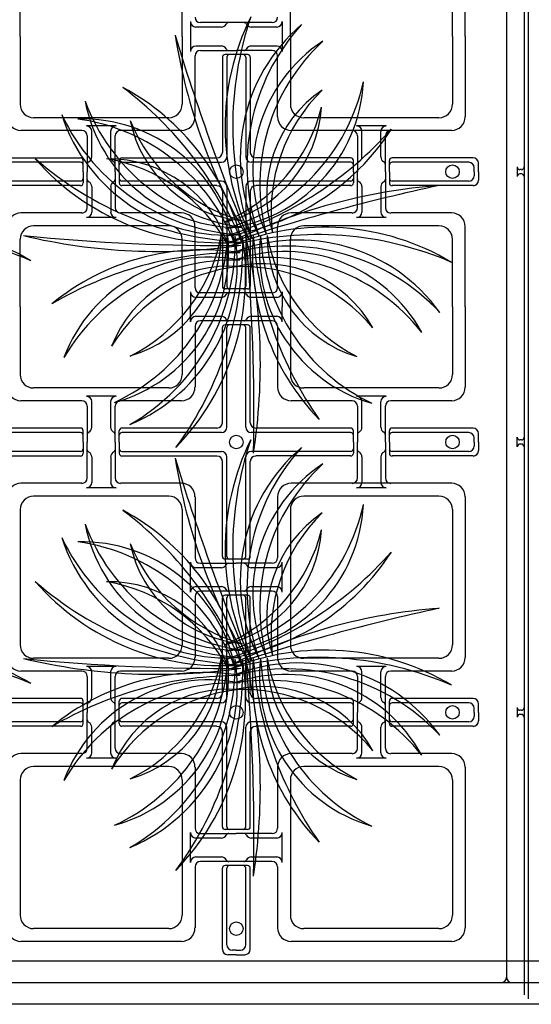
# Model space of a CAD drawing. Extents: x -610 to 2028, y -1058 to 423.
# Drawn here: x 1024 to 1084, y -309 to -195 of the extents above; entities that cross this region are included whole.
import ezdxf

# ---------------------------------------------------------------- set-up
doc = ezdxf.new("R2010")
doc.units = 0
doc.header["$LTSCALE"] = 15.24
doc.header["$MEASUREMENT"] = 0
doc.layers.add('___', color=7, linetype='CONTINUOUS')
doc.layers.add('B-20', color=7, linetype='CONTINUOUS')

msp = doc.modelspace()

# ---------------------------------------------------------------- linework, layer by layer
at = {"layer": '___', "color": 4}
msp.add_lwpolyline([(1236.92, -303.94), (874.04, -303.94)], dxfattribs=at)
at = {"layer": '___', "color": 3}
msp.add_lwpolyline([(1236.92, -308.94), (874.04, -308.94)], dxfattribs=at)
at = {"layer": '___', "color": 2}
for centre, radius, start, end in [((1076.71, -207.46), 28.57, 153.6653, 206.9185), ((1088.26, -207.4), 39.24, 161.2467, 199.3371), ((1070.06, -211.03), 20.17, 130.4178, 206.8193), ((1075, -212.03), 24.34, 137.7834, 199.4538), ((1260.07, -131.78), 227.24, 196.6549, 203.0058), ((1108.08, -186.59), 66.52, 188.9223, 210.7384), ((1069.34, -212.62), 18, 123.3302, 203.7862), ((1074.8, -214.23), 22.65, 132.6838, 194.4327), ((1046.16, -201.36), 18, 276.6008, 357.0569), ((1042, -197.46), 22.65, 285.9544, 347.7033), ((1023.3, -227.21), 27.53, 13.3572, 61.7931), ((1010.77, -236.85), 42.44, 22.1463, 53.0041), ((1067.57, -215.36), 14.63, 124.107, 197.2293), ((1073.16, -217.32), 19.71, 134.4207, 186.9157), ((1049.62, -201.12), 18, 190.9358, 271.3919), ((1053.19, -196.68), 22.65, 200.2894, 262.0383), ((1044.69, -204.27), 14.63, 283.1578, 356.2801), ((1040.17, -200.44), 19.71, 293.4714, 345.9664), ((1048.42, -199.85), 20.17, 198.0235, 274.425), ((1051.23, -195.66), 24.34, 205.389, 267.0594), ((1031.61, -224.59), 18, 11.1655, 91.6215), ((1028.05, -229.04), 22.65, 20.519, 82.2679), ((1051.48, -203.79), 14.63, 191.7126, 264.8349), ((1055.42, -199.37), 19.71, 202.0263, 254.5213), ((1044.21, -192.87), 27.53, 278.7926, 327.2285), ((1035.6, -179.61), 42.44, 287.5816, 318.4395), ((1047.65, -192.34), 28.57, 221.2709, 274.5241), ((1052, -181.63), 39.24, 228.8523, 266.9427), ((1034.63, -225.83), 14.63, 17.7224, 90.8447), ((1031.17, -230.63), 19.71, 28.0361, 80.5311), ((1120.49, -436.48), 227.24, 102.0903, 108.4411), ((1077.95, -280.61), 66.52, 94.3577, 116.1737), ((1011.01, -247.49), 28.57, 59.1007, 112.3538), ((1059.65, -247.68), 28.57, 59.1007, 112.3538), ((1010.15, -259.01), 39.24, 66.6821, 104.7724), ((1047.54, 6.03), 227.24, 264.2605, 270.6114), ((1040.31, -155.38), 66.52, 256.5279, 278.344), ((1030.54, -222.01), 18, 285.5005, 5.9565), ((1025.83, -218.8), 22.65, 294.854, 356.6029), ((1029.37, -223.3), 20.17, 292.5881, 8.9896), ((1024.96, -220.84), 24.34, 299.9537, 1.624), ((1033.06, -219.94), 14.63, 286.2773, 359.3996), ((1028.34, -216.37), 19.71, 296.5909, 349.0859), ((1021.94, -224.67), 28.57, 315.8356, 9.0887), ((1010.93, -221.19), 39.24, 323.417, 1.5073), ((1058.79, -259.2), 39.24, 66.6821, 104.7724), ((1056.62, -240.76), 20.17, 35.8532, 112.2547), ((824.22, -240.57), 227.24, 358.8252, 5.176), ((985.69, -234.93), 66.52, 351.0926, 12.9086), ((1078.83, -222.22), 27.53, 175.5275, 223.9634), ((1093.71, -216.88), 42.44, 184.3165, 215.1744), ((1070.12, -222.17), 18, 173.3357, 253.7918), ((1074.87, -219.02), 22.65, 182.6893, 244.4382), ((1067.63, -220.07), 14.63, 179.8927, 253.015), ((1072.39, -216.55), 19.71, 190.2063, 242.7013), ((1045.57, -249.24), 27.53, 80.9629, 129.3988), ((1055.23, -245.62), 24.34, 43.2188, 104.8891), ((1055.09, -239.92), 18, 28.7656, 109.2216), ((1049.71, -264.5), 42.44, 89.7519, 120.6097), ((1046.31, -240.56), 18, 78.7711, 159.2271), ((1049.08, -245.55), 22.65, 88.1247, 149.8736), ((1053.05, -245.24), 22.65, 38.1191, 99.868), ((1048.6, -238.24), 14.63, 85.328, 158.4503), ((1051.73, -243.27), 19.71, 95.6417, 148.1367), ((1052.5, -237.95), 14.63, 29.5424, 102.6647), ((1050.1, -243.36), 19.71, 39.856, 92.351), ((1076.71, -256.34), 28.57, 153.6653, 206.9185), ((1088.26, -256.28), 39.24, 161.2467, 199.3371), ((1070.06, -259.91), 20.17, 130.4178, 206.8193), ((1075, -260.91), 24.34, 137.7834, 199.4538), ((1260.07, -180.66), 227.24, 196.6549, 203.0058), ((1108.08, -235.47), 66.52, 188.9223, 210.7384), ((1069.34, -261.5), 18, 123.3302, 203.7862), ((1074.8, -263.11), 22.65, 132.6838, 194.4327), ((1046.16, -250.24), 18, 276.6008, 357.0569), ((1042, -246.34), 22.65, 285.9544, 347.7033), ((1023.3, -276.09), 27.53, 13.3572, 61.7931), ((1010.77, -285.73), 42.44, 22.1463, 53.0041), ((1067.57, -264.24), 14.63, 124.107, 197.2293), ((1073.16, -266.2), 19.71, 134.4207, 186.9157), ((1049.62, -250), 18, 190.9358, 271.3919), ((1053.19, -245.56), 22.65, 200.2894, 262.0383), ((1044.69, -253.15), 14.63, 283.1578, 356.2801), ((1040.17, -249.32), 19.71, 293.4714, 345.9664), ((1048.42, -248.73), 20.17, 198.0235, 274.425), ((1051.23, -244.54), 24.34, 205.389, 267.0594), ((1031.61, -273.47), 18, 11.1655, 91.6215), ((1028.05, -277.93), 22.65, 20.519, 82.2679), ((1051.48, -252.68), 14.63, 191.7126, 264.8349), ((1055.42, -248.26), 19.71, 202.0263, 254.5213), ((1044.21, -241.75), 27.53, 278.7926, 327.2285), ((1035.6, -228.5), 42.44, 287.5816, 318.4395), ((1047.65, -241.22), 28.57, 221.2709, 274.5241), ((1052, -230.52), 39.24, 228.8523, 266.9427), ((1034.63, -274.71), 14.63, 17.7224, 90.8447), ((1031.17, -279.52), 19.71, 28.0361, 80.5311), ((1120.49, -485.36), 227.24, 102.0903, 108.4411), ((1077.95, -329.49), 66.52, 94.3577, 116.1737), ((1011.01, -296.37), 28.57, 59.1007, 112.3538), ((1059.65, -296.56), 28.57, 59.1007, 112.3538), ((1010.15, -307.89), 39.24, 66.6821, 104.7724), ((1047.54, -42.86), 227.24, 264.2605, 270.6114), ((1040.31, -204.27), 66.52, 256.5279, 278.344), ((1030.54, -270.9), 18, 285.5005, 5.9565), ((1025.83, -267.69), 22.65, 294.854, 356.6029), ((1029.37, -272.19), 20.17, 292.5881, 8.9896), ((1024.96, -269.72), 24.34, 299.9537, 1.624), ((1033.06, -268.83), 14.63, 286.2773, 359.3996), ((1028.34, -265.25), 19.71, 296.5909, 349.0859), ((1021.94, -273.55), 28.57, 315.8356, 9.0887), ((1010.93, -270.07), 39.24, 323.417, 1.5073), ((1058.79, -308.08), 39.24, 66.6821, 104.7724), ((1056.62, -289.65), 20.17, 35.8532, 112.2547), ((824.22, -289.45), 227.24, 358.8252, 5.176), ((985.69, -283.81), 66.52, 351.0926, 12.9086), ((1078.83, -271.1), 27.53, 175.5275, 223.9634), ((1093.71, -265.76), 42.44, 184.3165, 215.1744), ((1070.12, -271.05), 18, 173.3357, 253.7918), ((1074.87, -267.9), 22.65, 182.6893, 244.4382), ((1067.63, -268.95), 14.63, 179.8927, 253.015), ((1072.39, -265.43), 19.71, 190.2063, 242.7013), ((1045.57, -298.12), 27.53, 80.9629, 129.3988), ((1055.23, -294.5), 24.34, 43.2188, 104.8891), ((1055.09, -288.8), 18, 28.7656, 109.2216), ((1049.71, -313.38), 42.44, 89.7519, 120.6097), ((1046.31, -289.44), 18, 78.7711, 159.2271), ((1049.08, -294.43), 22.65, 88.1247, 149.8736), ((1053.05, -294.13), 22.65, 38.1191, 99.868), ((1048.6, -287.13), 14.63, 85.328, 158.4503), ((1051.73, -292.16), 19.71, 95.6417, 148.1367), ((1052.5, -286.83), 14.63, 29.5424, 102.6647), ((1050.1, -292.24), 19.71, 39.856, 92.351)]:
    msp.add_arc(centre, radius, start, end, dxfattribs=at)
at = {"layer": 'B-20', "color": 4, "linetype": 'Continuous'}
for p, q in [((1080.68, 5.44), (1080.68, -305.81)), ((1080.68, 5.44), (1080.68, -305.81)), ((1082.71, 3.87), (1082.71, -307.84)), ((1083.18, 3.87), (1083.18, -308.31)), ((1075.91, -197.06), (1075.91, -187.77)), ((1024.43, -197.06), (1024.43, -189.25)), ((1043.18, -197.06), (1043.18, -189.25)), ((1055.68, -197.06), (1055.68, -189.25)), ((1074.43, -197.06), (1074.43, -189.25)), ((1044.14, -195.34), (1044.14, -197.06)), ((1049.43, -195.45), (1045.28, -195.45)), ((1053.58, -195.45), (1049.43, -195.45)), ((1054.72, -195.34), (1054.72, -197.06)), ((1047.71, -195.97), (1044.76, -195.97)), ((1054.1, -195.97), (1051.15, -195.97)), ((1024.43, -197.06), (1024.43, -204.88)), ((1043.18, -197.06), (1043.18, -204.88)), ((1044.14, -197.06), (1044.14, -198.78)), ((1054.72, -197.06), (1054.72, -198.78)), ((1055.68, -197.06), (1055.68, -204.88)), ((1074.43, -197.06), (1074.43, -204.88)), ((1075.91, -197.06), (1075.91, -206.35)), ((1047.71, -198.16), (1044.76, -198.16)), ((1045.28, -198.68), (1049.43, -198.68)), ((1049.43, -199.14), (1048.13, -199.14)), ((1053.58, -198.68), (1049.43, -198.68)), ((1050.73, -199.14), (1049.43, -199.14)), ((1054.1, -198.16), (1051.15, -198.16)), ((1044.66, -206.35), (1044.66, -199.3)), ((1047.82, -199.46), (1047.82, -210.45)), ((1048.34, -199.46), (1048.34, -210.97)), ((1050.52, -199.46), (1050.52, -210.97)), ((1051.04, -199.46), (1051.04, -210.45)), ((1054.2, -206.35), (1054.2, -199.3)), ((1041.62, -206.44), (1025.99, -206.44)), ((1072.87, -206.44), (1057.24, -206.44)), ((1031.57, -207.92), (1024.52, -207.92)), ((1035.52, -207.4), (1032.09, -207.4)), ((1032.71, -210.97), (1032.71, -208.02)), ((1034.9, -210.97), (1034.9, -208.02)), ((1043.09, -207.92), (1036.04, -207.92)), ((1074.34, -207.92), (1055.77, -207.92)), ((1066.77, -207.4), (1063.34, -207.4)), ((1063.96, -210.97), (1063.96, -208.02)), ((1066.15, -210.97), (1066.15, -208.02)), ((1032.19, -208.54), (1032.19, -212.69)), ((1035.42, -212.69), (1035.42, -208.54)), ((1063.44, -208.54), (1063.44, -212.69)), ((1066.67, -212.69), (1066.67, -208.54)), ((1031.41, -211.59), (1019.9, -211.59)), ((1020.42, -211.08), (1031.41, -211.08)), ((1031.72, -212.69), (1031.72, -211.39)), ((1035.89, -212.69), (1035.89, -211.39)), ((1036.2, -211.08), (1047.19, -211.08)), ((1036.2, -211.59), (1047.71, -211.59)), ((1062.66, -211.59), (1051.15, -211.59)), ((1062.66, -211.08), (1051.67, -211.08)), ((1062.97, -212.69), (1062.97, -211.39)), ((1067.14, -212.69), (1067.14, -211.39)), ((1076.82, -211.08), (1067.45, -211.08)), ((1076.31, -211.59), (1067.45, -211.59)), ((1077.45, -212.69), (1077.45, -211.7)), ((1031.72, -212.69), (1031.72, -213.99)), ((1032.19, -216.84), (1032.19, -212.69)), ((1035.42, -212.69), (1035.42, -216.84)), ((1035.89, -212.69), (1035.89, -213.99)), ((1062.97, -212.69), (1062.97, -213.99)), ((1063.44, -216.84), (1063.44, -212.69)), ((1066.67, -212.69), (1066.67, -216.84)), ((1067.14, -212.69), (1067.14, -213.99)), ((1076.93, -212.69), (1076.93, -212.22)), ((1076.93, -212.69), (1076.93, -213.16)), ((1077.45, -212.69), (1077.45, -213.68)), ((1081.92, -212.14), (1081.92, -213.24)), ((1082.4, -212.45), (1082.23, -212.45)), ((1031.41, -213.78), (1019.9, -213.78)), ((1047.71, -213.78), (1036.2, -213.78)), ((1062.66, -213.78), (1051.15, -213.78)), ((1076.31, -213.78), (1067.45, -213.78)), ((1082.4, -212.92), (1082.23, -212.92)), ((1031.41, -214.3), (1020.42, -214.3)), ((1032.71, -214.41), (1032.71, -217.35)), ((1034.9, -214.41), (1034.9, -217.35)), ((1047.19, -214.3), (1036.2, -214.3)), ((1047.82, -214.93), (1047.82, -225.92)), ((1048.34, -214.41), (1048.34, -225.92)), ((1050.52, -214.41), (1050.52, -225.92)), ((1051.04, -214.93), (1051.04, -225.92)), ((1062.66, -214.3), (1051.67, -214.3)), ((1063.96, -214.41), (1063.96, -217.35)), ((1066.15, -214.41), (1066.15, -217.35)), ((1076.82, -214.3), (1067.45, -214.3)), ((1031.57, -217.46), (1024.52, -217.46)), ((1035.52, -217.98), (1032.09, -217.98)), ((1043.09, -217.46), (1036.04, -217.46)), ((1062.82, -217.46), (1055.77, -217.46)), ((1066.77, -217.98), (1063.34, -217.98)), ((1074.34, -217.46), (1067.29, -217.46)), ((1041.62, -218.94), (1025.99, -218.94)), ((1044.66, -226.08), (1044.66, -219.02)), ((1054.2, -226.08), (1054.2, -219.02)), ((1072.87, -218.94), (1057.24, -218.94)), ((1075.91, -228.31), (1075.91, -219.02)), ((1024.43, -228.31), (1024.43, -220.5)), ((1043.18, -228.31), (1043.18, -220.5)), ((1055.68, -228.31), (1055.68, -220.5)), ((1074.43, -228.31), (1074.43, -220.5)), ((1049.43, -226.23), (1048.13, -226.23)), ((1050.73, -226.23), (1049.43, -226.23)), ((1044.14, -226.59), (1044.14, -228.31)), ((1047.71, -227.22), (1044.76, -227.22)), ((1049.43, -226.7), (1045.28, -226.7)), ((1053.58, -226.7), (1049.43, -226.7)), ((1054.1, -227.22), (1051.15, -227.22)), ((1054.72, -226.59), (1054.72, -228.31)), ((1024.43, -228.31), (1024.43, -236.13)), ((1043.18, -228.31), (1043.18, -236.13)), ((1044.14, -230.03), (1044.14, -228.31)), ((1054.72, -230.03), (1054.72, -228.31)), ((1055.68, -228.31), (1055.68, -236.13)), ((1074.43, -228.31), (1074.43, -236.13)), ((1075.91, -228.31), (1075.91, -237.6)), ((1047.71, -229.41), (1044.76, -229.41)), ((1049.43, -229.93), (1045.28, -229.93)), ((1053.58, -229.93), (1049.43, -229.93)), ((1054.1, -229.41), (1051.15, -229.41)), ((1044.66, -230.55), (1044.66, -237.6)), ((1047.82, -241.7), (1047.82, -230.71)), ((1049.43, -230.39), (1048.13, -230.39)), ((1048.34, -242.22), (1048.34, -230.71)), ((1050.73, -230.39), (1049.43, -230.39)), ((1050.52, -242.22), (1050.52, -230.71)), ((1051.04, -241.7), (1051.04, -230.71)), ((1054.2, -230.55), (1054.2, -237.6)), ((1041.62, -237.69), (1025.99, -237.69)), ((1072.87, -237.69), (1057.24, -237.69)), ((1035.52, -238.65), (1032.09, -238.65)), ((1066.77, -238.65), (1063.34, -238.65)), ((1031.57, -239.17), (1024.52, -239.17)), ((1032.19, -239.79), (1032.19, -243.94)), ((1032.71, -242.22), (1032.71, -239.27)), ((1034.9, -242.22), (1034.9, -239.27)), ((1035.42, -243.94), (1035.42, -239.79)), ((1043.09, -239.17), (1036.04, -239.17)), ((1062.82, -239.17), (1055.77, -239.17)), ((1063.44, -239.79), (1063.44, -243.94)), ((1063.96, -242.22), (1063.96, -239.27)), ((1066.15, -242.22), (1066.15, -239.27)), ((1066.67, -243.94), (1066.67, -239.79)), ((1074.34, -239.17), (1067.29, -239.17)), ((1031.41, -242.33), (1020.42, -242.33)), ((1047.19, -242.33), (1036.2, -242.33)), ((1062.66, -242.33), (1051.67, -242.33)), ((1076.82, -242.33), (1067.45, -242.33)), ((1031.41, -242.84), (1019.9, -242.84)), ((1031.72, -243.94), (1031.72, -242.64)), ((1035.89, -243.94), (1035.89, -242.64)), ((1047.71, -242.84), (1036.2, -242.84)), ((1062.66, -242.84), (1051.15, -242.84)), ((1062.97, -243.94), (1062.97, -242.64)), ((1067.14, -243.94), (1067.14, -242.64)), ((1076.31, -242.84), (1067.45, -242.84)), ((1076.93, -243.94), (1076.93, -243.47)), ((1077.45, -243.94), (1077.45, -242.95)), ((1081.92, -244.49), (1081.92, -243.39)), ((1031.72, -243.94), (1031.72, -245.24)), ((1032.19, -248.09), (1032.19, -243.94)), ((1035.42, -243.94), (1035.42, -248.09)), ((1035.89, -243.94), (1035.89, -245.24)), ((1062.97, -243.94), (1062.97, -245.24)), ((1063.44, -248.09), (1063.44, -243.94)), ((1066.67, -243.94), (1066.67, -248.09)), ((1067.14, -243.94), (1067.14, -245.24)), ((1076.93, -243.94), (1076.93, -244.41)), ((1077.45, -243.94), (1077.45, -244.93)), ((1082.4, -243.7), (1082.23, -243.7)), ((1082.4, -244.17), (1082.23, -244.17)), ((1031.41, -245.03), (1019.9, -245.03)), ((1020.42, -245.55), (1031.41, -245.55)), ((1032.71, -245.66), (1032.71, -248.6)), ((1034.9, -245.66), (1034.9, -248.6)), ((1036.2, -245.03), (1047.71, -245.03)), ((1036.2, -245.55), (1047.19, -245.55)), ((1048.34, -257.17), (1048.34, -245.66)), ((1050.52, -257.17), (1050.52, -245.66)), ((1062.66, -245.03), (1051.15, -245.03)), ((1062.66, -245.55), (1051.67, -245.55)), ((1063.96, -245.66), (1063.96, -248.6)), ((1066.15, -245.66), (1066.15, -248.6)), ((1076.31, -245.03), (1067.45, -245.03)), ((1076.82, -245.55), (1067.45, -245.55)), ((1047.82, -257.17), (1047.82, -246.18)), ((1051.04, -257.17), (1051.04, -246.18)), ((1031.57, -248.71), (1024.52, -248.71)), ((1035.52, -249.23), (1032.09, -249.23)), ((1043.09, -248.71), (1036.04, -248.71)), ((1074.34, -248.71), (1055.77, -248.71)), ((1066.77, -249.23), (1063.34, -249.23)), ((1041.62, -250.19), (1025.99, -250.19)), ((1044.66, -250.27), (1044.66, -257.33)), ((1054.2, -250.27), (1054.2, -257.33)), ((1072.87, -250.19), (1057.24, -250.19)), ((1075.91, -250.27), (1075.91, -268.85)), ((1024.43, -251.75), (1024.43, -267.38)), ((1043.18, -251.75), (1043.18, -267.38)), ((1055.68, -251.75), (1055.68, -267.38)), ((1074.43, -251.75), (1074.43, -267.38)), ((1044.14, -261.28), (1044.14, -257.84)), ((1045.28, -257.95), (1049.43, -257.95)), ((1049.43, -257.48), (1048.13, -257.48)), ((1050.73, -257.48), (1049.43, -257.48)), ((1053.58, -257.95), (1049.43, -257.95)), ((1054.72, -261.28), (1054.72, -257.84)), ((1047.71, -258.47), (1044.76, -258.47)), ((1054.1, -258.47), (1051.15, -258.47)), ((1047.71, -260.66), (1044.76, -260.66)), ((1054.1, -260.66), (1051.15, -260.66)), ((1049.43, -261.18), (1045.28, -261.18)), ((1049.43, -261.64), (1048.13, -261.64)), ((1053.58, -261.18), (1049.43, -261.18)), ((1050.73, -261.64), (1049.43, -261.64)), ((1044.66, -261.8), (1044.66, -268.85)), ((1047.82, -272.95), (1047.82, -261.96)), ((1048.34, -273.47), (1048.34, -261.96)), ((1050.52, -273.47), (1050.52, -261.96)), ((1051.04, -272.95), (1051.04, -261.96)), ((1054.2, -261.8), (1054.2, -268.85)), ((1041.62, -268.94), (1025.99, -268.94)), ((1072.87, -268.94), (1057.24, -268.94)), ((1031.57, -270.42), (1024.52, -270.42)), ((1035.52, -269.9), (1032.09, -269.9)), ((1032.71, -273.47), (1032.71, -270.52)), ((1034.9, -273.47), (1034.9, -270.52)), ((1043.09, -270.42), (1036.04, -270.42)), ((1062.82, -270.42), (1055.77, -270.42)), ((1066.77, -269.9), (1063.34, -269.9)), ((1063.96, -273.47), (1063.96, -270.52)), ((1066.15, -273.47), (1066.15, -270.52)), ((1074.34, -270.42), (1067.29, -270.42)), ((1032.19, -271.04), (1032.19, -275.19)), ((1035.42, -275.19), (1035.42, -271.04)), ((1063.44, -271.04), (1063.44, -275.19)), ((1066.67, -275.19), (1066.67, -271.04)), ((1031.41, -274.09), (1019.9, -274.09)), ((1031.41, -273.58), (1020.42, -273.58)), ((1031.72, -275.19), (1031.72, -273.89)), ((1035.89, -275.19), (1035.89, -273.89)), ((1047.19, -273.58), (1036.2, -273.58)), ((1047.71, -274.09), (1036.2, -274.09)), ((1062.66, -274.09), (1051.15, -274.09)), ((1062.66, -273.58), (1051.67, -273.58)), ((1062.97, -275.19), (1062.97, -273.89)), ((1067.14, -275.19), (1067.14, -273.89)), ((1076.82, -273.58), (1067.45, -273.58)), ((1076.31, -274.09), (1067.45, -274.09)), ((1077.45, -275.19), (1077.45, -274.2)), ((1031.72, -276.49), (1031.72, -275.19)), ((1032.19, -279.34), (1032.19, -275.19)), ((1035.42, -279.34), (1035.42, -275.19)), ((1035.89, -276.49), (1035.89, -275.19)), ((1062.97, -276.49), (1062.97, -275.19)), ((1063.44, -279.34), (1063.44, -275.19)), ((1066.67, -279.34), (1066.67, -275.19)), ((1067.14, -276.49), (1067.14, -275.19)), ((1076.93, -275.19), (1076.93, -274.72)), ((1076.93, -275.19), (1076.93, -275.66)), ((1077.45, -275.19), (1077.45, -276.18)), ((1081.92, -274.64), (1081.92, -275.74)), ((1082.4, -274.95), (1082.23, -274.95)), ((1082.4, -275.42), (1082.23, -275.42)), ((1031.41, -276.28), (1019.9, -276.28)), ((1047.71, -276.28), (1036.2, -276.28)), ((1062.66, -276.28), (1051.15, -276.28)), ((1076.31, -276.28), (1067.45, -276.28)), ((1031.41, -276.8), (1020.42, -276.8)), ((1032.71, -279.85), (1032.71, -276.91)), ((1034.9, -279.85), (1034.9, -276.91)), ((1047.19, -276.8), (1036.2, -276.8)), ((1047.82, -288.42), (1047.82, -277.43)), ((1048.34, -288.42), (1048.34, -276.91)), ((1050.52, -288.42), (1050.52, -276.91)), ((1051.04, -288.42), (1051.04, -277.43)), ((1062.66, -276.8), (1051.67, -276.8)), ((1063.96, -279.85), (1063.96, -276.91)), ((1066.15, -279.85), (1066.15, -276.91)), ((1076.82, -276.8), (1067.45, -276.8)), ((1031.57, -279.96), (1024.52, -279.96)), ((1043.09, -279.96), (1036.04, -279.96)), ((1062.82, -279.96), (1055.77, -279.96)), ((1074.34, -279.96), (1067.29, -279.96)), ((1035.52, -280.48), (1032.09, -280.48)), ((1066.77, -280.48), (1063.34, -280.48)), ((1041.62, -281.44), (1025.99, -281.44)), ((1044.66, -281.52), (1044.66, -288.58)), ((1054.2, -281.52), (1054.2, -288.58)), ((1072.87, -281.44), (1057.24, -281.44)), ((1075.91, -281.52), (1075.91, -300.1)), ((1024.43, -283), (1024.43, -298.63)), ((1043.18, -283), (1043.18, -298.63)), ((1055.68, -283), (1055.68, -298.63)), ((1074.43, -283), (1074.43, -298.63)), ((1044.14, -292.53), (1044.14, -289.09)), ((1049.43, -288.73), (1048.13, -288.73)), ((1050.73, -288.73), (1049.43, -288.73)), ((1054.72, -292.53), (1054.72, -289.09)), ((1047.71, -289.72), (1044.76, -289.72)), ((1045.28, -289.2), (1049.43, -289.2)), ((1053.58, -289.2), (1049.43, -289.2)), ((1054.1, -289.72), (1051.15, -289.72)), ((1047.71, -291.91), (1044.76, -291.91)), ((1049.43, -292.43), (1045.28, -292.43)), ((1053.58, -292.43), (1049.43, -292.43)), ((1054.1, -291.91), (1051.15, -291.91)), ((1044.66, -293.05), (1044.66, -300.1)), ((1047.82, -302.58), (1047.82, -293.21)), ((1049.43, -292.89), (1048.13, -292.89)), ((1048.34, -302.06), (1048.34, -293.21)), ((1050.73, -292.89), (1049.43, -292.89)), ((1050.52, -302.06), (1050.52, -293.21)), ((1051.04, -302.58), (1051.04, -293.21)), ((1054.2, -293.05), (1054.2, -300.1)), ((1041.62, -300.19), (1025.99, -300.19)), ((1072.87, -300.19), (1057.24, -300.19)), ((1043.09, -301.67), (1024.52, -301.67)), ((1049.43, -302.69), (1048.96, -302.69)), ((1049.43, -302.69), (1049.9, -302.69)), ((1074.34, -301.67), (1055.77, -301.67)), ((1049.43, -303.21), (1048.44, -303.21)), ((1049.43, -303.21), (1050.42, -303.21)), ((1236.31, -306.44), (925.06, -306.44))]:
    msp.add_line(p, q, dxfattribs=at)
for centre in [(1049.43, -212.69), (1074.43, -212.69), (1049.43, -243.94), (1074.43, -243.94), (1049.43, -275.19), (1074.43, -275.19), (1049.43, -300.19)]:
    msp.add_circle(centre, 0.781, dxfattribs=at)
for centre, radius, start, end in [((1044.76, -195.34), 0.625, 180, 270), ((1045.28, -194.83), 0.625, 180, 270), ((1047.71, -195.34), 0.625, 270, 333.4186), ((1048.55, -195.76), 0.312, 90, 153.4186), ((1050.31, -195.76), 0.312, 26.5814, 90), ((1051.15, -195.34), 0.625, 206.5814, 270), ((1053.58, -194.83), 0.625, 270, 360), ((1054.1, -195.34), 0.625, 270, 360), ((1044.76, -198.78), 0.625, 90, 180), ((1045.28, -199.3), 0.625, 90, 180), ((1047.71, -198.78), 0.625, 26.5814, 90), ((1048.13, -199.46), 0.312, 90, 180), ((1048.55, -198.36), 0.312, 206.5814, 270), ((1048.65, -199.46), 0.312, 90, 180), ((1050.21, -199.46), 0.312, 360, 90), ((1050.31, -198.36), 0.312, 270, 333.4186), ((1051.15, -198.78), 0.625, 90, 153.4186), ((1050.73, -199.46), 0.312, 360, 90), ((1053.58, -199.3), 0.625, 360, 90), ((1054.1, -198.78), 0.625, 360, 90), ((1025.99, -204.88), 1.56, 180, 270), ((1041.62, -204.88), 1.56, 270, 360), ((1057.24, -204.88), 1.56, 180, 270), ((1072.87, -204.88), 1.56, 270, 360), ((1024.52, -206.35), 1.56, 180, 270), ((1043.09, -206.35), 1.56, 270, 360), ((1055.77, -206.35), 1.56, 180, 270), ((1074.34, -206.35), 1.56, 270, 360), ((1031.57, -208.54), 0.625, 360, 90), ((1032.09, -208.02), 0.625, 360, 90), ((1035.52, -208.02), 0.625, 90, 180), ((1036.04, -208.54), 0.625, 90, 180), ((1062.82, -208.54), 0.625, 360, 90), ((1063.34, -208.02), 0.625, 360, 90), ((1066.77, -208.02), 0.625, 90, 180), ((1067.29, -208.54), 0.625, 90, 180), ((1047.19, -210.45), 0.625, 270, 360), ((1051.67, -210.45), 0.625, 180, 270), ((1031.41, -211.39), 0.312, 360, 90), ((1031.41, -211.91), 0.312, 360, 90), ((1032.51, -211.81), 0.312, 116.5814, 180), ((1032.09, -210.97), 0.625, 296.5814, 360), ((1035.52, -210.97), 0.625, 180, 243.4186), ((1035.1, -211.81), 0.312, 360, 63.4186), ((1036.2, -211.39), 0.312, 90, 180), ((1036.2, -211.91), 0.312, 90, 180), ((1047.71, -210.97), 0.625, 270, 360), ((1051.15, -210.97), 0.625, 180, 270), ((1062.66, -211.39), 0.312, 360, 90), ((1062.66, -211.91), 0.312, 360, 90), ((1063.76, -211.81), 0.312, 116.5814, 180), ((1063.34, -210.97), 0.625, 296.5814, 360), ((1066.77, -210.97), 0.625, 180, 243.4186), ((1066.35, -211.81), 0.312, 360, 63.4186), ((1067.45, -211.39), 0.312, 90, 180), ((1067.45, -211.91), 0.312, 90, 180), ((1076.31, -212.22), 0.625, 360, 90), ((1076.82, -211.7), 0.625, 360, 90), ((1082.23, -212.14), 0.312, 180, 270), ((1082.4, -212.14), 0.312, 270, 360), ((1031.41, -213.47), 0.312, 270, 360), ((1031.41, -213.99), 0.312, 270, 360), ((1032.51, -213.57), 0.312, 180, 243.4186), ((1032.09, -214.41), 0.625, 360, 63.4186), ((1035.52, -214.41), 0.625, 116.5814, 180), ((1035.1, -213.57), 0.312, 296.5814, 360), ((1036.2, -213.47), 0.312, 180, 270), ((1036.2, -213.99), 0.312, 180, 270), ((1047.71, -214.41), 0.625, 360, 90), ((1051.15, -214.41), 0.625, 90, 180), ((1062.66, -213.47), 0.312, 270, 360), ((1062.66, -213.99), 0.312, 270, 360), ((1063.76, -213.57), 0.312, 180, 243.4186), ((1063.34, -214.41), 0.625, 360, 63.4186), ((1066.77, -214.41), 0.625, 116.5814, 180), ((1066.35, -213.57), 0.312, 296.5814, 360), ((1067.45, -213.47), 0.312, 180, 270), ((1067.45, -213.99), 0.312, 180, 270), ((1076.31, -213.16), 0.625, 270, 360), ((1076.82, -213.68), 0.625, 270, 360), ((1082.23, -213.24), 0.312, 90, 180), ((1082.4, -213.24), 0.312, 360, 90), ((1047.19, -214.93), 0.625, 360, 90), ((1051.67, -214.93), 0.625, 90, 180), ((1031.57, -216.84), 0.625, 270, 360), ((1032.09, -217.35), 0.625, 270, 360), ((1035.52, -217.35), 0.625, 180, 270), ((1036.04, -216.84), 0.625, 180, 270), ((1062.82, -216.84), 0.625, 270, 360), ((1063.34, -217.35), 0.625, 270, 360), ((1066.77, -217.35), 0.625, 180, 270), ((1067.29, -216.84), 0.625, 180, 270), ((1024.52, -219.02), 1.56, 90, 180), ((1043.09, -219.02), 1.56, 360, 90), ((1055.77, -219.02), 1.56, 90, 180), ((1074.34, -219.02), 1.56, 360, 90), ((1025.99, -220.5), 1.56, 90, 180), ((1041.62, -220.5), 1.56, 360, 90), ((1057.24, -220.5), 1.56, 90, 180), ((1072.87, -220.5), 1.56, 360, 90), ((1045.28, -226.08), 0.625, 180, 270), ((1048.13, -225.92), 0.312, 180, 270), ((1048.65, -225.92), 0.312, 180, 270), ((1050.21, -225.92), 0.312, 270, 360), ((1050.73, -225.92), 0.312, 270, 360), ((1053.58, -226.08), 0.625, 270, 360), ((1044.76, -226.59), 0.625, 180, 270), ((1047.71, -226.59), 0.625, 270, 333.4186), ((1048.55, -227.01), 0.312, 90, 153.4186), ((1050.31, -227.01), 0.312, 26.5814, 90), ((1051.15, -226.59), 0.625, 206.5814, 270), ((1054.1, -226.59), 0.625, 270, 360), ((1044.76, -230.03), 0.625, 90, 180), ((1045.28, -230.55), 0.625, 90, 180), ((1047.71, -230.03), 0.625, 26.5814, 90), ((1048.55, -229.61), 0.312, 206.5814, 270), ((1050.31, -229.61), 0.312, 270, 333.4186), ((1051.15, -230.03), 0.625, 90, 153.4186), ((1053.58, -230.55), 0.625, 0, 90), ((1054.1, -230.03), 0.625, 0, 90), ((1048.13, -230.71), 0.312, 90, 180), ((1048.65, -230.71), 0.312, 90, 180), ((1050.21, -230.71), 0.312, 0, 90), ((1050.73, -230.71), 0.312, 0, 90), ((1025.99, -236.13), 1.56, 180, 270), ((1041.62, -236.13), 1.56, 270, 0), ((1057.24, -236.13), 1.56, 180, 270), ((1072.87, -236.13), 1.56, 270, 0), ((1024.52, -237.6), 1.56, 180, 270), ((1043.09, -237.6), 1.56, 270, 0), ((1055.77, -237.6), 1.56, 180, 270), ((1074.34, -237.6), 1.56, 270, 0), ((1032.09, -239.27), 0.625, 0, 90), ((1035.52, -239.27), 0.625, 90, 180), ((1063.34, -239.27), 0.625, 0, 90), ((1066.77, -239.27), 0.625, 90, 180), ((1031.57, -239.79), 0.625, 0, 90), ((1036.04, -239.79), 0.625, 90, 180), ((1062.82, -239.79), 0.625, 0, 90), ((1067.29, -239.79), 0.625, 90, 180), ((1031.41, -242.64), 0.312, 0, 90), ((1032.09, -242.22), 0.625, 296.5814, 0), ((1035.52, -242.22), 0.625, 180, 243.4186), ((1036.2, -242.64), 0.312, 90, 180), ((1047.19, -241.7), 0.625, 270, 0), ((1047.71, -242.22), 0.625, 270, 0), ((1051.15, -242.22), 0.625, 180, 270), ((1051.67, -241.7), 0.625, 180, 270), ((1062.66, -242.64), 0.312, 0, 90), ((1063.34, -242.22), 0.625, 296.5814, 0), ((1066.77, -242.22), 0.625, 180, 243.4186), ((1067.45, -242.64), 0.312, 90, 180), ((1076.82, -242.95), 0.625, 0, 90), ((1031.41, -243.16), 0.312, 0, 90), ((1032.51, -243.06), 0.312, 116.5814, 180), ((1035.1, -243.06), 0.312, 0, 63.4186), ((1036.2, -243.16), 0.312, 90, 180), ((1062.66, -243.16), 0.312, 0, 90), ((1063.76, -243.06), 0.312, 116.5814, 180), ((1066.35, -243.06), 0.312, 0, 63.4186), ((1067.45, -243.16), 0.312, 90, 180), ((1076.31, -243.47), 0.625, 0, 90), ((1082.23, -243.39), 0.312, 180, 270), ((1082.4, -243.39), 0.312, 270, 0), ((1031.41, -244.72), 0.312, 270, 0), ((1036.2, -244.72), 0.312, 180, 270), ((1062.66, -244.72), 0.312, 270, 0), ((1067.45, -244.72), 0.312, 180, 270), ((1076.31, -244.41), 0.625, 270, 0), ((1082.23, -244.49), 0.312, 90, 180), ((1082.4, -244.49), 0.312, 0, 90), ((1031.41, -245.24), 0.312, 270, 0), ((1032.51, -244.82), 0.312, 180, 243.4186), ((1032.09, -245.66), 0.625, 0, 63.4186), ((1035.52, -245.66), 0.625, 116.5814, 180), ((1035.1, -244.82), 0.312, 296.5814, 0), ((1036.2, -245.24), 0.312, 180, 270), ((1047.19, -246.18), 0.625, 0, 90), ((1047.71, -245.66), 0.625, 0, 90), ((1051.15, -245.66), 0.625, 90, 180), ((1051.67, -246.18), 0.625, 90, 180), ((1062.66, -245.24), 0.312, 270, 0), ((1063.76, -244.82), 0.312, 180, 243.4186), ((1063.34, -245.66), 0.625, 0, 63.4186), ((1066.77, -245.66), 0.625, 116.5814, 180), ((1066.35, -244.82), 0.312, 296.5814, 0), ((1067.45, -245.24), 0.312, 180, 270), ((1076.82, -244.93), 0.625, 270, 0), ((1031.57, -248.09), 0.625, 270, 0), ((1036.04, -248.09), 0.625, 180, 270), ((1062.82, -248.09), 0.625, 270, 0), ((1067.29, -248.09), 0.625, 180, 270), ((1024.52, -250.27), 1.56, 90, 180), ((1032.09, -248.6), 0.625, 270, 0), ((1035.52, -248.6), 0.625, 180, 270), ((1043.09, -250.27), 1.56, 0, 90), ((1055.77, -250.27), 1.56, 90, 180), ((1063.34, -248.6), 0.625, 270, 0), ((1066.77, -248.6), 0.625, 180, 270), ((1074.34, -250.27), 1.56, 0, 90), ((1025.99, -251.75), 1.56, 90, 180), ((1041.62, -251.75), 1.56, 0, 90), ((1057.24, -251.75), 1.56, 90, 180), ((1072.87, -251.75), 1.56, 0, 90), ((1048.13, -257.17), 0.312, 180, 270), ((1048.65, -257.17), 0.312, 180, 270), ((1050.21, -257.17), 0.312, 270, 0), ((1050.73, -257.17), 0.312, 270, 0), ((1044.76, -257.84), 0.625, 180, 270), ((1045.28, -257.33), 0.625, 180, 270), ((1047.71, -257.84), 0.625, 270, 333.4186), ((1048.55, -258.26), 0.312, 90, 153.4186), ((1050.31, -258.26), 0.312, 26.5814, 90), ((1051.15, -257.84), 0.625, 206.5814, 270), ((1053.58, -257.33), 0.625, 270, 0), ((1054.1, -257.84), 0.625, 270, 0), ((1044.76, -261.28), 0.625, 90, 180), ((1047.71, -261.28), 0.625, 26.5814, 90), ((1051.15, -261.28), 0.625, 90, 153.4186), ((1054.1, -261.28), 0.625, 0, 90), ((1045.28, -261.8), 0.625, 90, 180), ((1048.13, -261.96), 0.312, 90, 180), ((1048.55, -260.86), 0.312, 206.5814, 270), ((1048.65, -261.96), 0.312, 90, 180), ((1050.21, -261.96), 0.312, 0, 90), ((1050.31, -260.86), 0.312, 270, 333.4186), ((1050.73, -261.96), 0.312, 0, 90), ((1053.58, -261.8), 0.625, 0, 90), ((1025.99, -267.38), 1.56, 180, 270), ((1041.62, -267.38), 1.56, 270, 0), ((1057.24, -267.38), 1.56, 180, 270), ((1072.87, -267.38), 1.56, 270, 0), ((1024.52, -268.85), 1.56, 180, 270), ((1043.09, -268.85), 1.56, 270, 0), ((1055.77, -268.85), 1.56, 180, 270), ((1074.34, -268.85), 1.56, 270, 0), ((1031.57, -271.04), 0.625, 0, 90), ((1032.09, -270.52), 0.625, 0, 90), ((1035.52, -270.52), 0.625, 90, 180), ((1036.04, -271.04), 0.625, 90, 180), ((1062.82, -271.04), 0.625, 0, 90), ((1063.34, -270.52), 0.625, 0, 90), ((1066.77, -270.52), 0.625, 90, 180), ((1067.29, -271.04), 0.625, 90, 180), ((1047.19, -272.95), 0.625, 270, 0), ((1051.67, -272.95), 0.625, 180, 270), ((1031.41, -273.89), 0.312, 0, 90), ((1031.41, -274.41), 0.312, 0, 90), ((1032.51, -274.31), 0.312, 116.5814, 180), ((1032.09, -273.47), 0.625, 296.5814, 0), ((1035.52, -273.47), 0.625, 180, 243.4186), ((1035.1, -274.31), 0.312, 0, 63.4186), ((1036.2, -273.89), 0.312, 90, 180), ((1036.2, -274.41), 0.312, 90, 180), ((1047.71, -273.47), 0.625, 270, 0), ((1051.15, -273.47), 0.625, 180, 270), ((1062.66, -273.89), 0.312, 0, 90), ((1062.66, -274.41), 0.312, 0, 90), ((1063.76, -274.31), 0.312, 116.5814, 180), ((1063.34, -273.47), 0.625, 296.5814, 0), ((1066.77, -273.47), 0.625, 180, 243.4186), ((1066.35, -274.31), 0.312, 0, 63.4186), ((1067.45, -273.89), 0.312, 90, 180), ((1067.45, -274.41), 0.312, 90, 180), ((1076.31, -274.72), 0.625, 0, 90), ((1076.82, -274.2), 0.625, 0, 90), ((1082.23, -274.64), 0.312, 180, 270), ((1082.23, -275.74), 0.312, 90, 180), ((1082.4, -274.64), 0.312, 270, 0), ((1082.4, -275.74), 0.312, 0, 90), ((1031.41, -275.97), 0.312, 270, 0), ((1031.41, -276.49), 0.312, 270, 0), ((1032.51, -276.07), 0.312, 180, 243.4186), ((1032.09, -276.91), 0.625, 0, 63.4186), ((1035.52, -276.91), 0.625, 116.5814, 180), ((1035.1, -276.07), 0.312, 296.5814, 0), ((1036.2, -275.97), 0.312, 180, 270), ((1036.2, -276.49), 0.312, 180, 270), ((1047.71, -276.91), 0.625, 0, 90), ((1051.15, -276.91), 0.625, 90, 180), ((1062.66, -275.97), 0.312, 270, 0), ((1062.66, -276.49), 0.312, 270, 0), ((1063.76, -276.07), 0.312, 180, 243.4186), ((1063.34, -276.91), 0.625, 0, 63.4186), ((1066.77, -276.91), 0.625, 116.5814, 180), ((1066.35, -276.07), 0.312, 296.5814, 0), ((1067.45, -275.97), 0.312, 180, 270), ((1067.45, -276.49), 0.312, 180, 270), ((1076.31, -275.66), 0.625, 270, 0), ((1076.82, -276.18), 0.625, 270, 0), ((1047.19, -277.43), 0.625, 0, 90), ((1051.67, -277.43), 0.625, 90, 180), ((1024.52, -281.52), 1.56, 90, 180), ((1031.57, -279.34), 0.625, 270, 0), ((1032.09, -279.85), 0.625, 270, 0), ((1035.52, -279.85), 0.625, 180, 270), ((1036.04, -279.34), 0.625, 180, 270), ((1043.09, -281.52), 1.56, 0, 90), ((1055.77, -281.52), 1.56, 90, 180), ((1062.82, -279.34), 0.625, 270, 0), ((1063.34, -279.85), 0.625, 270, 0), ((1066.77, -279.85), 0.625, 180, 270), ((1067.29, -279.34), 0.625, 180, 270), ((1074.34, -281.52), 1.56, 0, 90), ((1025.99, -283), 1.56, 90, 180), ((1041.62, -283), 1.56, 0, 90), ((1057.24, -283), 1.56, 90, 180), ((1072.87, -283), 1.56, 0, 90), ((1044.76, -289.09), 0.625, 180, 270), ((1045.28, -288.58), 0.625, 180, 270), ((1048.13, -288.42), 0.312, 180, 270), ((1048.65, -288.42), 0.312, 180, 270), ((1050.21, -288.42), 0.312, 270, 0), ((1050.73, -288.42), 0.312, 270, 0), ((1053.58, -288.58), 0.625, 270, 0), ((1054.1, -289.09), 0.625, 270, 0), ((1047.71, -289.09), 0.625, 270, 333.4186), ((1048.55, -289.51), 0.312, 90, 153.4186), ((1050.31, -289.51), 0.312, 26.5814, 90), ((1051.15, -289.09), 0.625, 206.5814, 270), ((1044.76, -292.53), 0.625, 90, 180), ((1045.28, -293.05), 0.625, 90, 180), ((1047.71, -292.53), 0.625, 26.5814, 90), ((1048.55, -292.11), 0.312, 206.5814, 270), ((1050.31, -292.11), 0.312, 270, 333.4186), ((1051.15, -292.53), 0.625, 90, 153.4186), ((1053.58, -293.05), 0.625, 0, 90), ((1054.1, -292.53), 0.625, 0, 90), ((1048.13, -293.21), 0.312, 90, 180), ((1048.65, -293.21), 0.312, 90, 180), ((1050.21, -293.21), 0.312, 0, 90), ((1050.73, -293.21), 0.312, 0, 90), ((1025.99, -298.63), 1.56, 180, 270), ((1041.62, -298.63), 1.56, 270, 0), ((1057.24, -298.63), 1.56, 180, 270), ((1072.87, -298.63), 1.56, 270, 0), ((1024.52, -300.1), 1.56, 180, 270), ((1043.09, -300.1), 1.56, 270, 0), ((1055.77, -300.1), 1.56, 180, 270), ((1074.34, -300.1), 1.56, 270, 0), ((1048.44, -302.58), 0.625, 180, 270), ((1048.96, -302.06), 0.625, 180, 270), ((1049.9, -302.06), 0.625, 270, 0), ((1050.42, -302.58), 0.625, 270, 0), ((1080.06, -305.81), 0.625, 270, 0), ((1081.31, -305.81), 0.625, 180, 270)]:
    msp.add_arc(centre, radius, start, end, dxfattribs=at)

doc.saveas('drawing.dxf')
